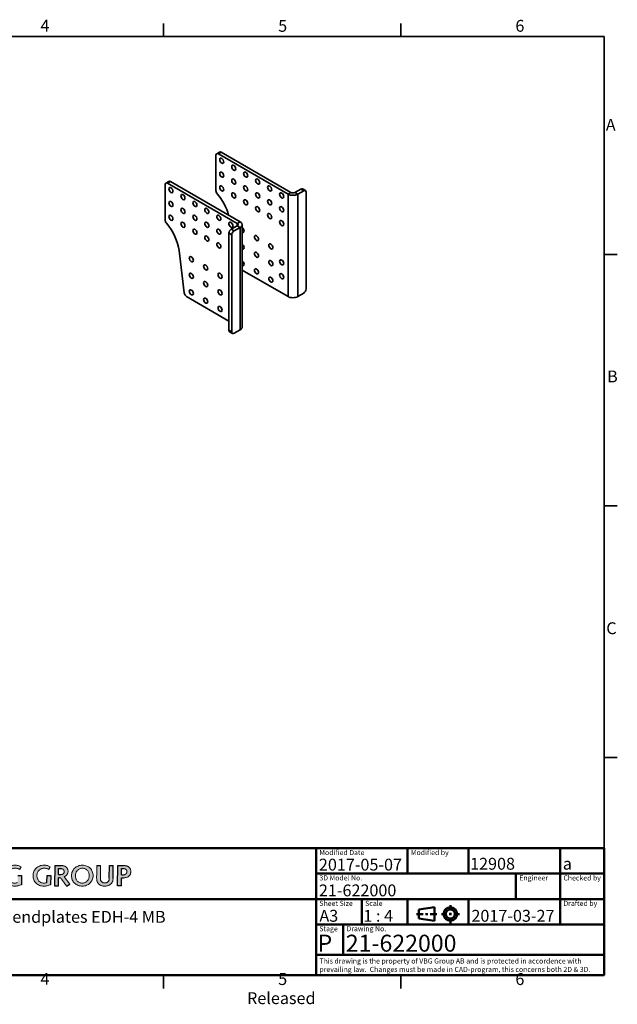
# Model space of a CAD drawing. Units: millimetres. Extents: x 24 to 1656, y 6 to 1168.
# Drawn here: x 950 to 1656, y 6 to 1168 of the extents above; entities that cross this region are included whole.
import ezdxf

# ---------------------------------------------------------------- set-up
doc = ezdxf.new("R2010")
doc.units = ezdxf.units.MM
doc.header["$LTSCALE"] = 4
for name, color, linetype, lineweight in [('Border_0', 7, 'Continuous', 35), ('Border_2', 7, 'Continuous', 35), ('Sketch Geometry(ISO)', 7, 'Continuous', 35), ('Symbols(ISO)', 7, 'Continuous', 18), ('Visible Edges(ISO)', 7, 'Continuous', 35), ('Visible Tangent Edges(ISO)', 7, 'Continuous', 35)]:
    doc.layers.add(name, color=color, linetype=linetype, lineweight=lineweight)
doc.layers.add('Hatch', color=179, linetype='Continuous', lineweight=18, true_color=0x1e1e47)
doc.layers.add('Lager 1', color=252, linetype='Continuous', lineweight=25, true_color=0x878787)
doc.styles.add('Border_1', font='arial.ttf')
doc.styles.get("Standard").update_dxf_attribs({"font": 'arial.ttf'})
doc.styles.add('Text Style20', font='arial.ttf')
doc.styles.add('VBG-RF-ISO', font='arial.ttf')

# ---------------------------------------------------------------- blocks, each defined once
blk = doc.blocks.new('Borders Default Border')
at = {"layer": 'Border_0'}
for p, q in [((280, 287), (280, 290.9)), ((350, 287), (350, 290.9)), ((410, 222.75), (413.9, 222.75)), ((410, 148.5), (413.9, 148.5)), ((410, 74.25), (413.9, 74.25)), ((280, 10), (280, 6.1)), ((350, 10), (350, 6.1))]:
    blk.add_line(p, q, dxfattribs=at)
at = {"layer": 'Border_0', "flags": 128}
blk.add_lwpolyline([(10, 10), (10, 287), (410, 287), (410, 10), (10, 10)], dxfattribs=at)
at = {"layer": 'Border_2', "char_height": 3.5, "attachment_point": 7, "line_spacing_factor": 0.25, "style": 'Border_1'}
for s, insert in [('4', (243.71, 287.4)), ('5', (313.85, 287.34)), ('6', (383.83, 287.34)), ('A', (410.51, 258.13)), ('B', (410.89, 183.88)), ('C', (410.64, 109.57)), ('4', (243.71, 6.1)), ('5', (313.85, 6.04)), ('6', (383.83, 6.04))]:
    blk.add_mtext(s, dxfattribs=dict(at, insert=insert))
blk = doc.blocks.new('Title Blocks Info VBG Group')
at = {"layer": 'Hatch', "true_color": 0x888888}
h = blk.add_hatch(color=252, dxfattribs=at)
edge = h.paths.add_edge_path()
edge.add_line((18.14, 29.5), (18.1, 26.8))
edge.add_spline(control_points=[(18.1, 26.8), (17.77, 26.69), (17.28, 26.51), (16.61, 26.4), (16.05, 26.36), (15.46, 26.41), (14.85, 26.58), (14.3, 26.86), (13.83, 27.23), (13.44, 27.68), (13.15, 28.22), (12.97, 28.82), (12.91, 29.46), (12.97, 30.09), (13.15, 30.68), (13.45, 31.21), (13.84, 31.67), (14.32, 32.05), (14.86, 32.33), (15.47, 32.51), (16.08, 32.56), (16.65, 32.53), (17.16, 32.45), (17.62, 32.31), (17.9, 32.18), (18.03, 32.11)], knot_values=[0, 0, 0, 0, 0.10426, 0.155087, 0.204613, 0.270275, 0.332966, 0.393595, 0.453049, 0.512256, 0.572251, 0.634218, 0.699514, 0.762862, 0.824046, 0.884138, 0.943928, 1.004029, 1.064989, 1.127426, 1.192133, 1.247446, 1.29898, 1.346825, 1.391111, 1.391111, 1.391111, 1.391111], degree=3, periodic=0)
edge.add_line((18.03, 32.11), (17.63, 31.29))
edge.add_spline(control_points=[(17.63, 31.29), (17.51, 31.34), (17.29, 31.44), (16.92, 31.56), (16.53, 31.64), (16.13, 31.67), (15.73, 31.63), (15.36, 31.52), (15.02, 31.34), (14.71, 31.08), (14.44, 30.77), (14.24, 30.39), (14.1, 29.94), (14.06, 29.47), (14.1, 29), (14.21, 28.58), (14.38, 28.2), (14.62, 27.87), (14.92, 27.61), (15.27, 27.41), (15.68, 27.29), (16.11, 27.25), (16.55, 27.29), (16.82, 27.38), (16.95, 27.42)], knot_values=[0, 0, 0, 0, 0.037178, 0.075051, 0.114721, 0.157593, 0.195091, 0.233192, 0.27202, 0.31174, 0.352678, 0.395415, 0.44084, 0.490149, 0.536923, 0.580615, 0.621936, 0.661713, 0.700907, 0.740596, 0.781932, 0.826084, 0.871521, 0.91194, 0.91194, 0.91194, 0.91194], degree=3, periodic=0)
edge.add_line((16.95, 27.42), (16.99, 29.5))
edge.add_line((16.99, 29.5), (18.14, 29.5))
h = blk.add_hatch(color=252, dxfattribs=at)
edge = h.paths.add_edge_path()
edge.add_spline(control_points=[(26.68, 26.8), (26.35, 26.69), (25.86, 26.51), (25.19, 26.4), (24.63, 26.36), (24.04, 26.41), (23.43, 26.58), (22.88, 26.86), (22.41, 27.23), (22.02, 27.68), (21.73, 28.22), (21.54, 28.82), (21.48, 29.46), (21.55, 30.09), (21.73, 30.68), (22.03, 31.21), (22.42, 31.67), (22.89, 32.05), (23.44, 32.33), (24.05, 32.51), (24.66, 32.56), (25.23, 32.53), (25.74, 32.45), (26.2, 32.31), (26.48, 32.18), (26.61, 32.11)], knot_values=[0, 0, 0, 0, 0.10426, 0.155087, 0.204613, 0.270275, 0.332966, 0.393595, 0.453049, 0.512256, 0.572251, 0.634218, 0.699514, 0.762862, 0.824046, 0.884138, 0.943928, 1.004029, 1.064989, 1.127426, 1.192133, 1.247446, 1.29898, 1.346825, 1.391111, 1.391111, 1.391111, 1.391111], degree=3, periodic=0)
edge.add_line((26.61, 32.11), (26.21, 31.29))
edge.add_spline(control_points=[(26.21, 31.29), (26.09, 31.34), (25.86, 31.44), (25.5, 31.56), (25.11, 31.64), (24.7, 31.67), (24.31, 31.63), (23.94, 31.52), (23.6, 31.34), (23.28, 31.08), (23.02, 30.77), (22.81, 30.39), (22.68, 29.94), (22.64, 29.47), (22.68, 29), (22.78, 28.58), (22.96, 28.2), (23.2, 27.87), (23.5, 27.61), (23.85, 27.41), (24.25, 27.29), (24.69, 27.25), (25.13, 27.29), (25.4, 27.38), (25.53, 27.42)], knot_values=[0, 0, 0, 0, 0.037178, 0.075051, 0.114721, 0.157593, 0.195091, 0.233192, 0.27202, 0.31174, 0.352678, 0.395415, 0.44084, 0.490149, 0.536923, 0.580615, 0.621936, 0.661713, 0.700907, 0.740596, 0.781932, 0.826084, 0.871521, 0.91194, 0.91194, 0.91194, 0.91194], degree=3, periodic=0)
edge.add_line((25.53, 27.42), (25.57, 29.5))
edge.add_line((25.57, 29.5), (26.72, 29.5))
edge.add_line((26.72, 29.5), (26.68, 26.8))
h = blk.add_hatch(color=252, dxfattribs=at)
edge = h.paths.add_edge_path(flags=0)
edge.add_spline(control_points=[(29.69, 31.54), (29.76, 31.54), (29.89, 31.53), (30.08, 31.49), (30.22, 31.43), (30.33, 31.37), (30.4, 31.32), (30.46, 31.27), (30.52, 31.2), (30.57, 31.13), (30.61, 31.05), (30.65, 30.97), (30.67, 30.88), (30.69, 30.78), (30.69, 30.67), (30.69, 30.55), (30.67, 30.42), (30.63, 30.31), (30.59, 30.21), (30.53, 30.12), (30.47, 30.05), (30.4, 29.99), (30.3, 29.91), (30.17, 29.85), (30.01, 29.79), (29.86, 29.77), (29.76, 29.76), (29.71, 29.76)], knot_values=[0, 0, 0, 0, 0.020367, 0.039685, 0.058033, 0.066912, 0.075639, 0.084267, 0.092861, 0.101499, 0.110268, 0.119266, 0.128595, 0.13836, 0.148667, 0.16244, 0.174978, 0.18651, 0.197254, 0.207408, 0.217137, 0.226565, 0.235775, 0.253649, 0.270695, 0.2864, 0.299982, 0.299982, 0.299982, 0.299982], degree=3, periodic=0)
edge.add_line((29.71, 29.76), (29.04, 29.76))
edge.add_line((29.04, 29.76), (29.05, 31.54))
edge.add_line((29.05, 31.54), (29.69, 31.54))
edge = h.paths.add_edge_path()
edge.add_spline(control_points=[(29.82, 32.43), (29.91, 32.43), (30.08, 32.43), (30.32, 32.4), (30.54, 32.36), (30.74, 32.3), (30.93, 32.23), (31.09, 32.14), (31.24, 32.04), (31.37, 31.93), (31.49, 31.81), (31.58, 31.67), (31.66, 31.53), (31.73, 31.38), (31.78, 31.22), (31.83, 31), (31.85, 30.74), (31.83, 30.45), (31.77, 30.19), (31.67, 29.96), (31.53, 29.75), (31.36, 29.56), (31.17, 29.4), (30.94, 29.27), (30.78, 29.2), (30.69, 29.17)], knot_values=[0, 0, 0, 0, 0.025888, 0.049951, 0.072365, 0.093316, 0.112999, 0.131618, 0.14938, 0.166492, 0.183155, 0.199557, 0.215863, 0.23222, 0.248746, 0.265532, 0.300109, 0.327476, 0.353391, 0.378411, 0.403065, 0.42782, 0.45307, 0.479122, 0.506208, 0.506208, 0.506208, 0.506208], degree=3, periodic=0)
edge.add_spline(control_points=[(30.69, 29.17), (30.69, 29.17), (30.7, 29.16), (30.71, 29.14), (30.74, 29.11), (30.77, 29.07), (30.8, 29.02), (30.85, 28.96), (30.9, 28.9), (30.98, 28.79), (31.09, 28.65), (31.28, 28.4), (31.54, 28.06), (31.79, 27.73), (31.98, 27.48), (32.09, 27.33), (32.17, 27.23), (32.22, 27.16), (32.27, 27.11), (32.31, 27.06), (32.34, 27.02), (32.36, 26.99), (32.37, 26.97), (32.38, 26.96), (32.38, 26.96)], knot_values=[0, 0, 0, 0, 0.000799, 0.003127, 0.006883, 0.011965, 0.018271, 0.025698, 0.034145, 0.04351, 0.064585, 0.088107, 0.139231, 0.190354, 0.213877, 0.234952, 0.244316, 0.252763, 0.260191, 0.266496, 0.271578, 0.275334, 0.277662, 0.278461, 0.278461, 0.278461, 0.278461], degree=3, periodic=0)
edge.add_line((32.38, 26.96), (31.4, 26.37))
edge.add_spline(control_points=[(31.4, 26.37), (31.4, 26.38), (31.4, 26.38), (31.38, 26.4), (31.36, 26.43), (31.33, 26.48), (31.29, 26.53), (31.25, 26.59), (31.2, 26.66), (31.12, 26.76), (31.02, 26.91), (30.83, 27.17), (30.58, 27.52), (30.33, 27.86), (30.14, 28.13), (30.04, 28.27), (29.96, 28.38), (29.91, 28.45), (29.87, 28.51), (29.83, 28.56), (29.8, 28.6), (29.78, 28.63), (29.76, 28.65), (29.76, 28.66), (29.76, 28.66)], knot_values=[0, 0, 0, 0, 0.000809, 0.003168, 0.006974, 0.012123, 0.018511, 0.026036, 0.034594, 0.044082, 0.065434, 0.089266, 0.141063, 0.192859, 0.216691, 0.238043, 0.247531, 0.256089, 0.263614, 0.270003, 0.275151, 0.278957, 0.281316, 0.282125, 0.282125, 0.282125, 0.282125], degree=3, periodic=0)
edge.add_spline(control_points=[(29.76, 28.66), (29.75, 28.67), (29.74, 28.69), (29.72, 28.71), (29.7, 28.74), (29.67, 28.76), (29.65, 28.78), (29.63, 28.79), (29.61, 28.81), (29.58, 28.82), (29.56, 28.83), (29.53, 28.84), (29.5, 28.85), (29.48, 28.86), (29.45, 28.86), (29.42, 28.87), (29.39, 28.87), (29.37, 28.87), (29.36, 28.87)], knot_values=[0, 0, 0, 0, 0.003283, 0.006449, 0.009511, 0.012483, 0.01538, 0.018216, 0.021006, 0.023767, 0.026514, 0.02926, 0.032022, 0.034811, 0.037642, 0.040524, 0.04347, 0.046488, 0.046488, 0.046488, 0.046488], degree=3, periodic=0)
edge.add_line((29.36, 28.87), (29.02, 28.87))
edge.add_line((29.02, 28.87), (29.01, 26.49))
edge.add_line((29.01, 26.49), (27.89, 26.49))
edge.add_line((27.89, 26.49), (27.95, 32.43))
edge.add_line((27.95, 32.43), (29.82, 32.43))
h = blk.add_hatch(color=252, dxfattribs=at)
edge = h.paths.add_edge_path(flags=0)
edge.add_spline(control_points=[(36.04, 27.27), (36.19, 27.27), (36.48, 27.3), (36.88, 27.43), (37.23, 27.64), (37.53, 27.92), (37.77, 28.25), (37.94, 28.62), (38.05, 29.03), (38.09, 29.47), (38.05, 29.91), (37.95, 30.34), (37.77, 30.71), (37.53, 31.04), (37.23, 31.31), (36.88, 31.51), (36.48, 31.63), (36.07, 31.67), (35.67, 31.63), (35.3, 31.52), (34.95, 31.34), (34.64, 31.08), (34.38, 30.77), (34.17, 30.39), (34.04, 29.94), (34, 29.47), (34.03, 29), (34.14, 28.58), (34.32, 28.2), (34.56, 27.87), (34.85, 27.61), (35.21, 27.41), (35.61, 27.29), (35.9, 27.27), (36.04, 27.27)], knot_values=[-1, -1, -1, -1, -0.966946, -0.935762, -0.905529, -0.875546, -0.84533, -0.814569, -0.783063, -0.750653, -0.716405, -0.684062, -0.6532, -0.623317, -0.593816, -0.56398, -0.532992, -0.499964, -0.471919, -0.443423, -0.414384, -0.384677, -0.35406, -0.322097, -0.288124, -0.251245, -0.216263, -0.183586, -0.152682, -0.122933, -0.09362, -0.063936, -0.033021, 0, 0, 0, 0], degree=3, periodic=0)
edge = h.paths.add_edge_path()
edge.add_spline(control_points=[(36.04, 32.55), (35.83, 32.55), (35.4, 32.51), (34.8, 32.33), (34.25, 32.05), (33.78, 31.67), (33.39, 31.21), (33.09, 30.68), (32.9, 30.09), (32.84, 29.46), (32.9, 28.82), (33.08, 28.22), (33.38, 27.68), (33.76, 27.23), (34.24, 26.86), (34.79, 26.58), (35.4, 26.41), (36.04, 26.35), (36.69, 26.41), (37.3, 26.59), (37.85, 26.88), (38.32, 27.25), (38.71, 27.71), (39, 28.24), (39.19, 28.83), (39.25, 29.46), (39.19, 30.09), (39.02, 30.68), (38.74, 31.21), (38.37, 31.67), (37.9, 32.05), (37.35, 32.33), (36.72, 32.51), (36.27, 32.55), (36.04, 32.55)], knot_values=[0, 0, 0, 0, 0.032733, 0.064317, 0.095154, 0.125556, 0.155801, 0.186199, 0.217149, 0.249194, 0.282225, 0.313571, 0.343919, 0.373869, 0.403944, 0.434614, 0.466327, 0.499544, 0.532771, 0.564578, 0.595442, 0.625756, 0.655877, 0.686172, 0.71707, 0.749107, 0.781121, 0.811846, 0.841788, 0.871477, 0.901486, 0.932444, 0.965037, 1, 1, 1, 1], degree=3, periodic=0)
h = blk.add_hatch(color=252, dxfattribs=at)
edge = h.paths.add_edge_path()
edge.add_spline(control_points=[(41.41, 32.43), (41.4, 31.48), (41.39, 30.3), (41.38, 29.05), (41.38, 28.73), (41.38, 28.63), (41.38, 28.51), (41.4, 28.35), (41.45, 28.14), (41.53, 27.96), (41.63, 27.8), (41.76, 27.66), (41.9, 27.55), (42.06, 27.45), (42.24, 27.38), (42.43, 27.34), (42.63, 27.31), (42.85, 27.32), (43.06, 27.35), (43.26, 27.41), (43.44, 27.5), (43.59, 27.61), (43.72, 27.75), (43.83, 27.91), (43.91, 28.08), (43.97, 28.27), (44.01, 28.48), (44.02, 28.62), (44.02, 28.7)], knot_values=[0, 0, 0, 0, 0.284468, 0.355526, 0.373269, 0.381124, 0.386881, 0.408887, 0.42953, 0.449148, 0.468065, 0.486583, 0.504975, 0.523476, 0.542286, 0.561569, 0.581466, 0.604024, 0.626111, 0.646677, 0.666154, 0.684983, 0.703591, 0.722366, 0.741638, 0.761668, 0.782654, 0.804738, 0.804738, 0.804738, 0.804738], degree=3, periodic=0)
edge.add_line((44.02, 28.7), (44.06, 32.43))
edge.add_line((44.06, 32.43), (45.15, 32.43))
edge.add_line((45.15, 32.43), (45.12, 28.64))
edge.add_spline(control_points=[(45.12, 28.64), (45.11, 28.51), (45.1, 28.25), (45.02, 27.89), (44.89, 27.57), (44.72, 27.28), (44.51, 27.03), (44.25, 26.82), (43.97, 26.64), (43.65, 26.51), (43.3, 26.42), (42.93, 26.38), (42.55, 26.37), (42.17, 26.4), (41.82, 26.48), (41.5, 26.59), (41.2, 26.75), (40.94, 26.95), (40.72, 27.2), (40.54, 27.48), (40.41, 27.8), (40.32, 28.17), (40.28, 28.55), (40.28, 29.04), (40.29, 30.33), (40.3, 31.5), (40.32, 32.43)], knot_values=[0, 0, 0, 0, 0.039402, 0.076058, 0.110643, 0.143861, 0.176412, 0.208956, 0.24208, 0.276277, 0.311942, 0.349382, 0.388505, 0.426276, 0.462113, 0.49633, 0.529356, 0.56174, 0.594143, 0.627315, 0.662041, 0.6991, 0.739223, 0.776724, 0.846691, 1.126574, 1.126574, 1.126574, 1.126574], degree=3, periodic=0)
edge.add_line((40.32, 32.43), (41.41, 32.43))
h = blk.add_hatch(color=252, dxfattribs=at)
edge = h.paths.add_edge_path(flags=0)
edge.add_line((47.62, 31.54), (48.21, 31.54))
edge.add_spline(control_points=[(48.21, 31.54), (48.26, 31.54), (48.35, 31.53), (48.48, 31.52), (48.59, 31.49), (48.7, 31.45), (48.79, 31.4), (48.88, 31.35), (48.95, 31.29), (49.01, 31.22), (49.06, 31.15), (49.12, 31.05), (49.17, 30.93), (49.2, 30.78), (49.21, 30.64), (49.21, 30.53), (49.19, 30.43), (49.17, 30.34), (49.13, 30.25), (49.09, 30.17), (49.04, 30.09), (48.98, 30.02), (48.91, 29.96), (48.84, 29.9), (48.73, 29.84), (48.58, 29.77), (48.38, 29.72), (48.24, 29.71), (48.16, 29.71)], knot_values=[0, 0, 0, 0, 0.014287, 0.027356, 0.039374, 0.050508, 0.060916, 0.070744, 0.080118, 0.089142, 0.097893, 0.106419, 0.122854, 0.138392, 0.152683, 0.162916, 0.172771, 0.182331, 0.191678, 0.200886, 0.210028, 0.219168, 0.228361, 0.237659, 0.247104, 0.266556, 0.286972, 0.308529, 0.308529, 0.308529, 0.308529], degree=3, periodic=0)
edge.add_line((48.16, 29.71), (47.61, 29.71))
edge.add_line((47.61, 29.71), (47.62, 31.54))
edge = h.paths.add_edge_path()
edge.add_line((46.52, 32.43), (48.19, 32.43))
edge.add_spline(control_points=[(48.19, 32.43), (48.28, 32.43), (48.46, 32.43), (48.72, 32.4), (48.96, 32.36), (49.18, 32.31), (49.38, 32.24), (49.56, 32.15), (49.72, 32.06), (49.86, 31.94), (49.98, 31.82), (50.09, 31.68), (50.17, 31.53), (50.27, 31.31), (50.34, 31.01), (50.37, 30.68), (50.35, 30.4), (50.32, 30.2), (50.26, 30), (50.19, 29.82), (50.09, 29.66), (49.98, 29.51), (49.85, 29.38), (49.66, 29.22), (49.39, 29.05), (49.02, 28.92), (48.62, 28.83), (48.34, 28.82), (48.2, 28.82)], knot_values=[0, 0, 0, 0, 0.028038, 0.054032, 0.078145, 0.10056, 0.121481, 0.141132, 0.159762, 0.177634, 0.195023, 0.2122, 0.229425, 0.246929, 0.283502, 0.323161, 0.345289, 0.366186, 0.386112, 0.405322, 0.424057, 0.442538, 0.460955, 0.479465, 0.517185, 0.556362, 0.597188, 0.639567, 0.639567, 0.639567, 0.639567], degree=3, periodic=0)
edge.add_line((48.2, 28.82), (47.59, 28.82))
edge.add_line((47.59, 28.82), (47.58, 26.49))
edge.add_line((47.58, 26.49), (46.46, 26.49))
edge.add_line((46.46, 26.49), (46.52, 32.43))
at = {"layer": 'Lager 1'}
for p, q in [((17.63, 31.29), (18.03, 32.11)), ((26.21, 31.29), (26.61, 32.11)), ((27.95, 32.43), (27.89, 26.49)), ((27.95, 32.43), (29.82, 32.43)), ((40.32, 32.43), (41.41, 32.43)), ((44.02, 28.7), (44.06, 32.43)), ((44.06, 32.43), (45.15, 32.43)), ((45.12, 28.64), (45.15, 32.43)), ((46.46, 26.49), (46.52, 32.43)), ((46.52, 32.43), (48.19, 32.43)), ((16.99, 29.5), (18.14, 29.5)), ((18.14, 29.5), (18.1, 26.8)), ((25.57, 29.5), (25.53, 27.42)), ((25.57, 29.5), (26.72, 29.5)), ((26.72, 29.5), (26.68, 26.8)), ((29.04, 29.76), (29.05, 31.54)), ((29.04, 29.76), (29.71, 29.76)), ((29.05, 31.54), (29.69, 31.54)), ((47.61, 29.71), (47.62, 31.54)), ((47.61, 29.71), (48.16, 29.71)), ((47.62, 31.54), (48.21, 31.54)), ((27.89, 26.49), (29.01, 26.49)), ((29.01, 26.49), (29.02, 28.87)), ((29.36, 28.87), (29.02, 28.87)), ((31.4, 26.37), (32.38, 26.96)), ((47.58, 26.49), (46.46, 26.49)), ((47.58, 26.49), (47.59, 28.82)), ((47.59, 28.82), (48.2, 28.82))]:
    blk.add_line(p, q, dxfattribs=at)
at = {"layer": 'Lager 1', "lineweight": 5}
for points, knots in [([(18.1, 26.8), (17.77, 26.69), (17.28, 26.51), (16.61, 26.4), (16.05, 26.36), (15.46, 26.41), (14.85, 26.58), (14.3, 26.86), (13.83, 27.23), (13.44, 27.68), (13.15, 28.22), (12.97, 28.82), (12.91, 29.46), (12.97, 30.09), (13.15, 30.68), (13.45, 31.21), (13.84, 31.67), (14.32, 32.05), (14.86, 32.33), (15.47, 32.51), (16.08, 32.56), (16.65, 32.53), (17.16, 32.45), (17.62, 32.31), (17.9, 32.18), (18.03, 32.11)], [0, 0, 0, 0, 1.042597, 1.550871, 2.046126, 2.702748, 3.329661, 3.935953, 4.530491, 5.122564, 5.722506, 6.342178, 6.995138, 7.628617, 8.24046, 8.841376, 9.439285, 10.040286, 10.649888, 11.274259, 11.921335, 12.474456, 12.989802, 13.468249, 13.911112, 13.911112, 13.911112, 13.911112]), ([(26.68, 26.8), (26.35, 26.69), (25.86, 26.51), (25.19, 26.4), (24.63, 26.36), (24.04, 26.41), (23.43, 26.58), (22.88, 26.86), (22.41, 27.23), (22.02, 27.68), (21.73, 28.22), (21.54, 28.82), (21.48, 29.46), (21.55, 30.09), (21.73, 30.68), (22.03, 31.21), (22.42, 31.67), (22.89, 32.05), (23.44, 32.33), (24.05, 32.51), (24.66, 32.56), (25.23, 32.53), (25.74, 32.45), (26.2, 32.31), (26.48, 32.18), (26.61, 32.11)], [0, 0, 0, 0, 1.042597, 1.550871, 2.046126, 2.702748, 3.329661, 3.935953, 4.530491, 5.122564, 5.722506, 6.342178, 6.995138, 7.628617, 8.24046, 8.841376, 9.439285, 10.040286, 10.649888, 11.274259, 11.921335, 12.474456, 12.989802, 13.468249, 13.911112, 13.911112, 13.911112, 13.911112]), ([(29.82, 32.43), (29.91, 32.43), (30.08, 32.43), (30.32, 32.4), (30.54, 32.36), (30.74, 32.3), (30.93, 32.23), (31.09, 32.14), (31.24, 32.04), (31.37, 31.93), (31.49, 31.81), (31.58, 31.67), (31.66, 31.53), (31.73, 31.38), (31.78, 31.22), (31.83, 31), (31.85, 30.74), (31.83, 30.45), (31.77, 30.19), (31.67, 29.96), (31.53, 29.75), (31.36, 29.56), (31.17, 29.4), (30.94, 29.27), (30.78, 29.2), (30.69, 29.17)], [0, 0, 0, 0, 0.258878, 0.499508, 0.723648, 0.933156, 1.129987, 1.316175, 1.493797, 1.664922, 1.831555, 1.995566, 2.158634, 2.322203, 2.487458, 2.655325, 3.001089, 3.274761, 3.53391, 3.784114, 4.030646, 4.2782, 4.530698, 4.791225, 5.062085, 5.062085, 5.062085, 5.062085]), ([(36.04, 32.55), (36.27, 32.55), (36.72, 32.51), (37.35, 32.33), (37.9, 32.05), (38.37, 31.67), (38.74, 31.21), (39.02, 30.68), (39.19, 30.09), (39.25, 29.46), (39.19, 28.83), (39, 28.24), (38.71, 27.71), (38.32, 27.25), (37.85, 26.88), (37.3, 26.59), (36.69, 26.41), (36.04, 26.35), (35.4, 26.41), (34.79, 26.58), (34.24, 26.86), (33.76, 27.23), (33.38, 27.68), (33.08, 28.22), (32.9, 28.82), (32.84, 29.46), (32.9, 30.09), (33.09, 30.68), (33.39, 31.21), (33.78, 31.67), (34.25, 32.05), (34.8, 32.33), (35.4, 32.51), (35.83, 32.55), (36.04, 32.55)], [0, 0, 0, 0, 0.034963, 0.067556, 0.098514, 0.128523, 0.158212, 0.188154, 0.218879, 0.250893, 0.28293, 0.313828, 0.344123, 0.374244, 0.404558, 0.435422, 0.467229, 0.500456, 0.533673, 0.565386, 0.596056, 0.626131, 0.656081, 0.686429, 0.717775, 0.750806, 0.782851, 0.813801, 0.844199, 0.874444, 0.904846, 0.935683, 0.967267, 1, 1, 1, 1]), ([(45.12, 28.64), (45.11, 28.51), (45.1, 28.25), (45.02, 27.89), (44.89, 27.57), (44.72, 27.28), (44.51, 27.03), (44.25, 26.82), (43.97, 26.64), (43.65, 26.51), (43.3, 26.42), (42.93, 26.38), (42.55, 26.37), (42.17, 26.4), (41.82, 26.48), (41.5, 26.59), (41.2, 26.75), (40.94, 26.95), (40.72, 27.2), (40.54, 27.48), (40.41, 27.8), (40.32, 28.17), (40.28, 28.55), (40.28, 29.04), (40.29, 30.33), (40.3, 31.5), (40.32, 32.43)], [0, 0, 0, 0, 0.394022, 0.760579, 1.106429, 1.438608, 1.76412, 2.089563, 2.420802, 2.762769, 3.119421, 3.493816, 3.885049, 4.262763, 4.621126, 4.963299, 5.293559, 5.617396, 5.941433, 6.273149, 6.620412, 6.991003, 7.392233, 7.767236, 8.466913, 11.265745, 11.265745, 11.265745, 11.265745]), ([(41.41, 32.43), (41.4, 31.48), (41.39, 30.3), (41.38, 29.05), (41.38, 28.73), (41.38, 28.63), (41.38, 28.51), (41.4, 28.35), (41.45, 28.14), (41.53, 27.96), (41.63, 27.8), (41.76, 27.66), (41.9, 27.55), (42.06, 27.45), (42.24, 27.38), (42.43, 27.34), (42.63, 27.31), (42.85, 27.32), (43.06, 27.35), (43.26, 27.41), (43.44, 27.5), (43.59, 27.61), (43.72, 27.75), (43.83, 27.91), (43.91, 28.08), (43.97, 28.27), (44.01, 28.48), (44.02, 28.62), (44.02, 28.7)], [0, 0, 0, 0, 2.844683, 3.555263, 3.732685, 3.81124, 3.868815, 4.088865, 4.295303, 4.491483, 4.68065, 4.865833, 5.04975, 5.234761, 5.422857, 5.615693, 5.814657, 6.040243, 6.261108, 6.466773, 6.661544, 6.849832, 7.035912, 7.223663, 7.416378, 7.616679, 7.826542, 8.04738, 8.04738, 8.04738, 8.04738]), ([(48.19, 32.43), (48.28, 32.43), (48.46, 32.43), (48.72, 32.4), (48.96, 32.36), (49.18, 32.31), (49.38, 32.24), (49.56, 32.15), (49.72, 32.06), (49.86, 31.94), (49.98, 31.82), (50.09, 31.68), (50.17, 31.53), (50.27, 31.31), (50.34, 31.01), (50.37, 30.68), (50.35, 30.4), (50.32, 30.2), (50.26, 30), (50.19, 29.82), (50.09, 29.66), (49.98, 29.51), (49.85, 29.38), (49.66, 29.22), (49.39, 29.05), (49.02, 28.92), (48.62, 28.83), (48.34, 28.82), (48.2, 28.82)], [0, 0, 0, 0, 0.280379, 0.540318, 0.781452, 1.005604, 1.214808, 1.411323, 1.59762, 1.776343, 1.95023, 2.122004, 2.294245, 2.469289, 2.835015, 3.231606, 3.452888, 3.661861, 3.861122, 4.053221, 4.240574, 4.425379, 4.609545, 4.794652, 5.171849, 5.563621, 5.971881, 6.395666, 6.395666, 6.395666, 6.395666]), ([(17.63, 31.29), (17.51, 31.34), (17.29, 31.44), (16.92, 31.56), (16.53, 31.64), (16.13, 31.67), (15.73, 31.63), (15.36, 31.52), (15.02, 31.34), (14.71, 31.08), (14.44, 30.77), (14.24, 30.39), (14.1, 29.94), (14.06, 29.47), (14.1, 29), (14.21, 28.58), (14.38, 28.2), (14.62, 27.87), (14.92, 27.61), (15.27, 27.41), (15.68, 27.29), (16.11, 27.25), (16.55, 27.29), (16.82, 27.38), (16.95, 27.42)], [0, 0, 0, 0, 0.371776, 0.750512, 1.147206, 1.57593, 1.95091, 2.331921, 2.7202, 3.1174, 3.526779, 3.954145, 4.408399, 4.901494, 5.369228, 5.806152, 6.219361, 6.617134, 7.009072, 7.40596, 7.819324, 8.260839, 8.715211, 9.119403, 9.119403, 9.119403, 9.119403]), ([(26.21, 31.29), (26.09, 31.34), (25.86, 31.44), (25.5, 31.56), (25.11, 31.64), (24.7, 31.67), (24.31, 31.63), (23.94, 31.52), (23.6, 31.34), (23.28, 31.08), (23.02, 30.77), (22.81, 30.39), (22.68, 29.94), (22.64, 29.47), (22.68, 29), (22.78, 28.58), (22.96, 28.2), (23.2, 27.87), (23.5, 27.61), (23.85, 27.41), (24.25, 27.29), (24.69, 27.25), (25.13, 27.29), (25.4, 27.38), (25.53, 27.42)], [0, 0, 0, 0, 0.371776, 0.750512, 1.147206, 1.57593, 1.95091, 2.331921, 2.7202, 3.1174, 3.526779, 3.954145, 4.408399, 4.901494, 5.369228, 5.806152, 6.219361, 6.617134, 7.009072, 7.40596, 7.819324, 8.260839, 8.715211, 9.119403, 9.119403, 9.119403, 9.119403]), ([(29.71, 29.76), (29.76, 29.76), (29.86, 29.77), (30.01, 29.79), (30.17, 29.85), (30.3, 29.91), (30.4, 29.99), (30.47, 30.05), (30.53, 30.12), (30.59, 30.21), (30.63, 30.31), (30.67, 30.42), (30.69, 30.55), (30.69, 30.67), (30.69, 30.78), (30.67, 30.88), (30.65, 30.97), (30.61, 31.05), (30.57, 31.13), (30.52, 31.2), (30.46, 31.27), (30.4, 31.32), (30.33, 31.37), (30.22, 31.43), (30.08, 31.49), (29.89, 31.53), (29.76, 31.54), (29.69, 31.54)], [0, 0, 0, 0, 0.135823, 0.292873, 0.463339, 0.642074, 0.734178, 0.828459, 0.925743, 1.027282, 1.134726, 1.250044, 1.375423, 1.51316, 1.616226, 1.713879, 1.807169, 1.897147, 1.98484, 2.071215, 2.157156, 2.243435, 2.330706, 2.419494, 2.602976, 2.796157, 2.999825, 2.999825, 2.999825, 2.999825]), ([(30.69, 29.17), (30.69, 29.17), (30.7, 29.16), (30.71, 29.14), (30.74, 29.11), (30.77, 29.07), (30.8, 29.02), (30.85, 28.96), (30.9, 28.9), (30.98, 28.79), (31.09, 28.65), (31.28, 28.4), (31.54, 28.06), (31.79, 27.73), (31.98, 27.48), (32.09, 27.33), (32.17, 27.23), (32.22, 27.16), (32.27, 27.11), (32.31, 27.06), (32.34, 27.02), (32.36, 26.99), (32.37, 26.97), (32.38, 26.96), (32.38, 26.96)], [0, 0, 0, 0, 0.007988, 0.031273, 0.068834, 0.119651, 0.182706, 0.256978, 0.341448, 0.435096, 0.645845, 0.881069, 1.392306, 1.903544, 2.138768, 2.349517, 2.443165, 2.527634, 2.601907, 2.664961, 2.715779, 2.75334, 2.776625, 2.784613, 2.784613, 2.784613, 2.784613]), ([(36.04, 27.27), (36.19, 27.27), (36.48, 27.3), (36.88, 27.43), (37.23, 27.64), (37.53, 27.92), (37.77, 28.25), (37.94, 28.62), (38.05, 29.03), (38.09, 29.47), (38.05, 29.91), (37.95, 30.34), (37.77, 30.71), (37.53, 31.04), (37.23, 31.31), (36.88, 31.51), (36.48, 31.63), (36.07, 31.67), (35.67, 31.63), (35.3, 31.52), (34.95, 31.34), (34.64, 31.08), (34.38, 30.77), (34.17, 30.39), (34.04, 29.94), (34, 29.47), (34.03, 29), (34.14, 28.58), (34.32, 28.2), (34.56, 27.87), (34.85, 27.61), (35.21, 27.41), (35.61, 27.29), (35.9, 27.27), (36.04, 27.27)], [0, 0, 0, 0, 0.033054, 0.064238, 0.094471, 0.124454, 0.15467, 0.185431, 0.216937, 0.249347, 0.283595, 0.315938, 0.3468, 0.376683, 0.406184, 0.43602, 0.467008, 0.500036, 0.528081, 0.556577, 0.585616, 0.615323, 0.64594, 0.677903, 0.711876, 0.748755, 0.783737, 0.816414, 0.847318, 0.877067, 0.90638, 0.936064, 0.966979, 1, 1, 1, 1]), ([(48.16, 29.71), (48.24, 29.71), (48.38, 29.72), (48.58, 29.77), (48.73, 29.84), (48.84, 29.9), (48.91, 29.96), (48.98, 30.02), (49.04, 30.09), (49.09, 30.17), (49.13, 30.25), (49.17, 30.34), (49.19, 30.43), (49.21, 30.53), (49.21, 30.64), (49.2, 30.78), (49.17, 30.93), (49.12, 31.05), (49.06, 31.15), (49.01, 31.22), (48.95, 31.29), (48.88, 31.35), (48.79, 31.4), (48.7, 31.45), (48.59, 31.49), (48.48, 31.52), (48.35, 31.53), (48.26, 31.54), (48.21, 31.54)], [0, 0, 0, 0, 0.215564, 0.419726, 0.614246, 0.708696, 0.801675, 0.893612, 0.985005, 1.076425, 1.168512, 1.261976, 1.357581, 1.456132, 1.558463, 1.701364, 1.856748, 2.021097, 2.106362, 2.193868, 2.284108, 2.377852, 2.47613, 2.580211, 2.691549, 2.81173, 2.942413, 3.085288, 3.085288, 3.085288, 3.085288]), ([(29.76, 28.66), (29.75, 28.67), (29.74, 28.69), (29.72, 28.71), (29.7, 28.74), (29.67, 28.76), (29.65, 28.78), (29.63, 28.79), (29.61, 28.81), (29.58, 28.82), (29.56, 28.83), (29.53, 28.84), (29.5, 28.85), (29.48, 28.86), (29.45, 28.86), (29.42, 28.87), (29.39, 28.87), (29.37, 28.87), (29.36, 28.87)], [0, 0, 0, 0, 0.032827, 0.0644856, 0.0951068, 0.1248285, 0.1537953, 0.1821565, 0.2100649, 0.2376744, 0.2651379, 0.2926045, 0.3202176, 0.3481127, 0.376416, 0.405243, 0.4346985, 0.4648761, 0.4648761, 0.4648761, 0.4648761]), ([(31.4, 26.37), (31.4, 26.38), (31.4, 26.38), (31.38, 26.4), (31.36, 26.43), (31.33, 26.48), (31.29, 26.53), (31.25, 26.59), (31.2, 26.66), (31.12, 26.76), (31.02, 26.91), (30.83, 27.17), (30.58, 27.52), (30.33, 27.86), (30.14, 28.13), (30.04, 28.27), (29.96, 28.38), (29.91, 28.45), (29.87, 28.51), (29.83, 28.56), (29.8, 28.6), (29.78, 28.63), (29.76, 28.65), (29.76, 28.66), (29.76, 28.66)], [0, 0, 0, 0, 0.008093, 0.031684, 0.069739, 0.121226, 0.18511, 0.26036, 0.345941, 0.440821, 0.654343, 0.892662, 1.410626, 1.92859, 2.166909, 2.380431, 2.475311, 2.560892, 2.636142, 2.700026, 2.751513, 2.789568, 2.813159, 2.821252, 2.821252, 2.821252, 2.821252])]:
    blk.add_open_spline(points, degree=3, knots=knots, dxfattribs=at)
at = {"layer": 'Sketch Geometry(ISO)', "color": 7, "linetype": 'Continuous', "lineweight": 50}
for p, q in [((0, 37.56), (190, 37.56)), ((105, 37.56), (105, 0.06)), ((132, 37.56), (132, 30.06)), ((150, 37.56), (150, 30.06)), ((177, 37.56), (177, 15.06)), ((190, 37.56), (190, 0.06)), ((105, 30.06), (190, 30.06)), ((164, 30.06), (164, 22.56)), ((0, 22.56), (190, 22.56)), ((118.5, 22.56), (118.5, 15.06)), ((132, 22.56), (132, 15.06)), ((144.64, 19.14), (144.64, 20.8)), ((150, 22.56), (150, 15.06)), ((136.66, 18.15), (134.67, 18.15)), ((139.99, 20.14), (135.34, 19.48)), ((135.34, 19.48), (135.34, 16.82)), ((137.33, 18.15), (137.99, 18.15)), ((138.66, 18.15), (140.65, 18.15)), ((139.99, 16.15), (139.99, 20.14)), ((143.64, 18.15), (141.98, 18.15)), ((144.31, 18.15), (144.97, 18.15)), ((144.64, 17.81), (144.64, 18.48)), ((145.64, 18.15), (147.3, 18.15)), ((105, 15.06), (190, 15.06)), ((113, 15.06), (113, 6.06)), ((135.34, 16.82), (139.99, 16.15)), ((144.64, 17.15), (144.64, 15.49)), ((105, 6.06), (190, 6.06)), ((190, 0.06), (0, 0.06))]:
    blk.add_line(p, q, dxfattribs=at)
for radius in [1.99, 1.33]:
    blk.add_circle((144.64, 18.15), radius, dxfattribs=at)
at = {"layer": 'Symbols(ISO)', "char_height": 1.5, "attachment_point": 1}
for s, insert, width in [('\\fArial|b0|i0;\\H1.5000;Modified Date', (106, 37.04), 17.0082), ('\\fArial|b0|i0;\\H1.5000;Modified by', (133, 37.04), 16.721), ('\\fArial|b0|i0;\\H1.5000;3D Model No.', (106, 29.56), 16.467), ('\\fArial|b0|i0;\\H1.5000;Engineer', (165, 29.56), 24.9235), ('\\fArial|b0|i0;\\H1.5000;Checked by', (178, 29.54), 24.6116), ('\\fArial|b0|i0;\\H1.5000;Sheet Size', (106, 22.04), 24.5116), ('\\fArial|b0|i0;\\H1.5000;Scale', (119.5, 22.04), 26.1714), ('\\fArial|b0|i0;\\H1.5000;Drafted by', (178, 22.04), 25.3671), ('\\fArial|b0|i0;\\H1.5000;Stage', (106, 14.54), 24.663), ('\\fArial|b0|i0;\\H1.5000;Drawing No.', (114, 14.56), 25.4469)]:
    blk.add_mtext(s, dxfattribs=dict(at, insert=insert, width=width))
at = {"layer": 'Symbols(ISO)', "insert": (106, 5.04), "char_height": 1.5, "width": 82.9494, "attachment_point": 1, "line_spacing_factor": 0.996}
blk.add_mtext('\\fArial|b0|i0;\\H1.5000;This drawing is the property of VBG Group AB and is protected in accordence with prevailing law.  Changes must be made in CAD-program, this concerns both 2D & 3D.', dxfattribs=at)
at = {"layer": 'Symbols(ISO)'}
for tag, p, height, style in [('Modification_No._001', (150.47, 31.22), 3.5, 'VBG-RF-ISO'), ('Modified_Date_001', (105.86, 30.96), 3.5, 'VBG-RF-ISO'), ('Issue_001', (177.82, 31.24), 3.5, 'VBG-RF-ISO'), ('PART_NUMBER_001', (105.86, 23.36), 3.5, 'VBG-RF-ISO'), ('Description1_001', (1.52, 15.56), 3.5, 'VBG-RF-ISO'), ('Sheet_Size_001', (106, 15.86), 3.5, 'VBG-RF-ISO'), ('CSToolsScale_001', (118.97, 15.86), 3.5, 'VBG-RF-ISO'), ('CREATION_DATE_001', (150.86, 15.86), 3.5, 'VBG-RF-ISO'), ('Stage_001', (105.46, 7.06), 5, 'Text Style20'), ('PART_NUMBER_001', (113.8, 7.04), 5, 'Text Style20'), ('Vault_State_001', (84.66, -8.44), 3.5, 'VBG-RF-ISO')]:
    blk.add_attdef(tag, p, '', height=height, dxfattribs=dict(at, style=style))

msp = doc.modelspace()

# ---------------------------------------------------------------- linework, layer by layer
at = {"layer": 'Visible Edges(ISO)'}
for p, q in [((1186.1798, 1011.7317), (1182.7857, 1009.7721)), ((1188.1798, 1011.5336), (1270.487, 964.0135)), ((1181.9572, 966.2875), (1181.9572, 1007.941)), ((1184.7857, 1009.574), (1267.0929, 962.0539)), ((1126.2171, 977.1122), (1122.823, 975.1526)), ((1128.2171, 976.9141), (1210.5244, 929.394)), ((1121.9946, 931.668), (1121.9946, 973.3215)), ((1124.823, 974.9545), (1207.1302, 927.4344)), ((1282.0836, 968.0959), (1275.0125, 964.0135)), ((1285.4777, 966.1363), (1278.4066, 962.0539)), ((1287.4777, 966.3345), (1284.0836, 968.2941)), ((1288.3061, 850.1938), (1288.3061, 964.5034)), ((1200.0592, 920.7391), (1207.1302, 924.8216)), ((1203.4533, 918.7795), (1210.5244, 922.862)), ((1212.8675, 926.128), (1212.8675, 805.2865)), ((1197.2308, 801.5306), (1197.2308, 915.8402)), ((1200.6249, 799.571), (1200.6249, 913.8806)), ((1138.3519, 895.3705), (1144.5352, 845.5004)), ((1267.0929, 841.2124), (1212.8675, 872.5194)), ((1197.2308, 812.3084), (1147.3305, 841.1183)), ((1278.4066, 841.2124), (1285.4777, 845.2949)), ((1210.5244, 802.0205), (1203.4533, 797.9381)), ((1198.0592, 799.6995), (1201.4533, 797.7399))]:
    msp.add_line(p, q, dxfattribs=at)
for centre, major_axis, start_param, end_param in [((1188.1798, 1008.2676), (-2, 3.4641), 5.497787144, 6.283185307), ((1184.7857, 1006.308), (-2, 3.4641), 5.497787144, 7.068583471), ((1192.1396, 1003.3686), (-1.7, 2.9445), 1.511938821, 1.629653833), ((1206.2817, 995.2036), (-1.7, 2.9445), 1.511938821, 1.629653833), ((1128.2171, 973.6481), (-2, 3.4641), 5.497787144, 6.283185307), ((1192.1396, 987.0387), (-1.7, 2.9445), 1.511938821, 1.629653833), ((1206.2817, 978.8737), (-1.7, 2.9445), 1.511938821, 1.629653833), ((1220.4239, 987.0387), (-1.7, 2.9445), 1.511938821, 1.629653833), ((1234.566, 978.8737), (-1.7, 2.9445), 1.511938821, 1.629653833), ((1124.823, 971.6885), (-2, 3.4641), 5.497787144, 7.068583471), ((1132.1769, 968.7491), (1.7, -2.9445), 4.653531474, 4.771246486), ((1184.7857, 964.6545), (2, -3.4641), 3.926990817, 5.015692202), ((1192.1396, 970.7087), (-1.7, 2.9445), 1.511938821, 1.629653833), ((1220.4239, 970.7087), (-1.7, 2.9445), 1.511938821, 1.629653833), ((1248.7081, 970.7087), (-1.7, 2.9445), 1.511938821, 1.629653833), ((1282.0836, 964.83), (2, 3.4641), 0, 0.785398163), ((1285.4777, 962.8704), (2, 3.4641), 5.497787144, 7.068583471), ((1146.3191, 960.5842), (1.7, -2.9445), 4.653531474, 4.771246486), ((1170.3607, 941.1516), (-20, 34.641), 4.284561921, 5.015692202), ((1206.2817, 962.5438), (-1.7, 2.9445), 1.511938821, 1.629653833), ((1220.4239, 954.3788), (-1.7, 2.9445), 1.511938821, 1.629653833), ((1234.566, 962.5438), (-1.7, 2.9445), 1.511938821, 1.629653833), ((1248.7081, 954.3788), (-1.7, 2.9445), 1.511938821, 1.629653833), ((1262.8503, 962.5438), (-1.7, 2.9445), 1.511938821, 1.629653833), ((1272.7498, 965.3199), (-8, 0), 0.785398163, 2.35619449), ((1272.7498, 965.3199), (-3.2, 0), 0.785398163, 2.35619449), ((1132.1769, 952.4192), (1.7, -2.9445), 4.653531474, 4.771246486), ((1146.3191, 944.2542), (1.7, -2.9445), 4.653531474, 4.771246486), ((1160.4612, 952.4192), (1.7, -2.9445), 4.653531474, 4.771246486), ((1174.6033, 944.2542), (1.7, -2.9445), 4.653531474, 4.771246486), ((1234.566, 946.2138), (-1.7, 2.9445), 1.511938821, 1.629653833), ((1262.8503, 946.2138), (-1.7, 2.9445), 1.511938821, 1.629653833), ((1124.823, 930.0351), (-2, 3.4641), 0.785398163, 1.874099548), ((1132.1769, 936.0893), (1.7, -2.9445), 4.653531474, 4.771246486), ((1160.4612, 936.0893), (1.7, -2.9445), 4.653531474, 4.771246486), ((1188.7455, 936.0893), (1.7, -2.9445), 4.653531474, 4.771246486), ((1248.7081, 938.0489), (-1.7, 2.9445), 1.511938821, 1.629653833), ((1110.398, 906.5321), (20, -34.641), 0.938400305, 1.874099548), ((1146.3191, 927.9243), (1.7, -2.9445), 4.653531474, 4.771246486), ((1160.4612, 919.7593), (1.7, -2.9445), 4.653531474, 4.771246486), ((1174.6033, 927.9243), (1.7, -2.9445), 4.653531474, 4.771246486), ((1188.7455, 919.7593), (1.7, -2.9445), 4.653531474, 4.771246486), ((1200.0592, 917.4732), (-2, -3.4641), 3.926990817, 5.497787144), ((1203.4533, 915.5136), (2, 3.4641), 0.785398163, 2.35619449), ((1202.8876, 927.9243), (1.7, -2.9445), 4.653531474, 4.771246486), ((1204.8675, 926.128), (3.2, 0), 5.497787144, 7.068583471), ((1204.8675, 926.128), (8, 0), 5.497787144, 7.068583471), ((1212.7871, 919.9226), (1.7, -2.9445), 5.531237057, 8.605929884), ((1216.1812, 921.8822), (-1.7, 2.9445), 1.511938821, 1.629653833), ((1262.8503, 929.8839), (-1.7, 2.9445), 1.511938821, 1.629653833), ((1174.6033, 911.5944), (1.7, -2.9445), 4.653531474, 4.771246486), ((1199.4935, 909.6348), (-1.7, 2.9445), 0.440696984, 1.130099343), ((1233.1518, 912.0843), (-1.7, 2.9445), 1.511938821, 1.629653833), ((1188.7455, 903.4294), (1.7, -2.9445), 4.653531474, 4.771246486), ((1199.4935, 893.3049), (-1.7, 2.9445), 0.440696984, 1.130099343), ((1212.7871, 900.3267), (1.7, -2.9445), 5.531237057, 8.605929884), ((1216.1812, 902.2863), (-1.7, 2.9445), 1.511938821, 1.629653833), ((1250.1223, 902.2863), (-1.7, 2.9445), 1.511938821, 1.629653833), ((1156.2186, 887.2628), (1.7, -2.9445), 4.653531474, 4.771246486), ((1212.7871, 880.7308), (1.7, -2.9445), 5.531237057, 8.605929884), ((1233.1518, 892.4884), (-1.7, 2.9445), 1.511938821, 1.629653833), ((1173.1891, 877.4648), (1.7, -2.9445), 4.653531474, 4.771246486), ((1216.1812, 882.6904), (-1.7, 2.9445), 1.511938821, 1.629653833), ((1233.1518, 872.8924), (-1.7, 2.9445), 1.511938821, 1.629653833), ((1250.1223, 882.6904), (-1.7, 2.9445), 1.511938821, 1.629653833), ((1262.8503, 883.5069), (-1.7, 2.9445), 1.511938821, 1.629653833), ((1156.2186, 867.6669), (1.7, -2.9445), 4.653531474, 4.771246486), ((1190.1597, 867.6669), (1.7, -2.9445), 4.653531474, 4.771246486), ((1250.1223, 863.0945), (-1.7, 2.9445), 1.511938821, 1.629653833), ((1262.8503, 867.177), (-1.7, 2.9445), 1.511938821, 1.629653833), ((1173.1891, 857.8689), (1.7, -2.9445), 4.653531474, 4.771246486), ((1199.4935, 846.9278), (-1.7, 2.9445), 0.440696984, 1.130099343), ((1285.4777, 848.5608), (2, 3.4641), 3.926990817, 5.497787144), ((1147.3305, 844.3843), (-2, 3.4641), 0.938400305, 2.35619449), ((1156.2186, 848.0709), (1.7, -2.9445), 4.653531474, 4.771246486), ((1173.1891, 838.273), (1.7, -2.9445), 4.653531474, 4.771246486), ((1190.1597, 848.0709), (1.7, -2.9445), 4.653531474, 4.771246486), ((1272.7498, 844.4784), (8, 0), 3.926990817, 5.497787144), ((1190.1597, 828.475), (1.7, -2.9445), 4.653531474, 4.771246486), ((1199.4935, 830.5979), (-1.7, 2.9445), 0.440696984, 1.130099343), ((1204.8675, 805.2865), (8, 0), 5.497787144, 6.283185307), ((1200.0592, 803.1636), (-2, -3.4641), 5.497787144, 6.283185307), ((1203.4533, 801.204), (-2, -3.4641), 5.497787144, 7.068583471)]:
    msp.add_ellipse(centre, major_axis=major_axis, ratio=0.577350269, start_param=start_param, end_param=end_param, dxfattribs=at)
for centre in [(1188.7455, 1001.409), (1188.7455, 985.0791), (1202.8876, 993.244), (1217.0297, 985.0791), (1202.8876, 976.9141), (1231.1719, 976.9141), (1128.7828, 966.7895), (1188.7455, 968.7491), (1217.0297, 968.7491), (1245.314, 968.7491), (1128.7828, 950.4596), (1142.925, 958.6246), (1157.0671, 950.4596), (1202.8876, 960.5842), (1217.0297, 952.4192), (1231.1719, 960.5842), (1245.314, 952.4192), (1259.4561, 960.5842), (1142.925, 942.2946), (1171.2092, 942.2946), (1231.1719, 944.2542), (1259.4561, 944.2542), (1128.7828, 934.1297), (1157.0671, 934.1297), (1185.3514, 934.1297), (1245.314, 936.0893), (1259.4561, 927.9243), (1142.925, 925.9647), (1157.0671, 917.7998), (1171.2092, 925.9647), (1185.3514, 917.7998), (1199.4935, 925.9647), (1171.2092, 909.6348), (1229.7577, 910.1247), (1185.3514, 901.4698), (1246.7282, 900.3267), (1152.8244, 885.3032), (1229.7577, 890.5288), (1246.7282, 880.7308), (1259.4561, 881.5473), (1169.795, 875.5052), (1229.7577, 870.9328), (1152.8244, 865.7073), (1186.7656, 865.7073), (1246.7282, 861.1349), (1259.4561, 865.2174), (1152.8244, 846.1114), (1169.795, 855.9093), (1186.7656, 846.1114), (1169.795, 836.3134), (1186.7656, 826.5154)]:
    msp.add_ellipse(centre, major_axis=(-1.7, 2.9445), ratio=0.577350269, dxfattribs=at)
at = {"layer": 'Visible Tangent Edges(ISO)'}
for p, q in [((1188.1798, 1011.5336), (1184.7857, 1009.574)), ((1124.823, 974.9545), (1128.2171, 976.9141)), ((1285.4777, 966.1363), (1282.0836, 968.0959)), ((1270.487, 964.0135), (1267.0929, 962.0539)), ((1267.0929, 962.0539), (1267.0929, 841.2124)), ((1278.4066, 962.0539), (1275.0125, 964.0135)), ((1278.4066, 841.2124), (1278.4066, 962.0539)), ((1203.4533, 918.7795), (1200.0592, 920.7391)), ((1207.1302, 927.4344), (1210.5244, 929.394)), ((1207.1302, 924.8216), (1207.1302, 927.4344)), ((1210.5244, 922.862), (1207.1302, 924.8216)), ((1210.5244, 802.0205), (1210.5244, 922.862)), ((1197.2308, 915.8402), (1200.6249, 913.8806)), ((1200.6249, 799.571), (1197.2308, 801.5306))]:
    msp.add_line(p, q, dxfattribs=at)

# ---------------------------------------------------------------- block references
at = {"xscale": 4, "yscale": 4, "zscale": 4}
msp.add_blockref('Borders Default Border', (0, 0), dxfattribs=at)
ref = msp.add_blockref('Title Blocks Info VBG Group', (880, 39.75), dxfattribs=dict(xscale=4, yscale=4, zscale=4))
ref.add_attrib('Description1_001', 'Set of endplates EDH-4 MB', (886.0703, 101.9786), dxfattribs={"layer": 'Symbols(ISO)', "height": 14, "style": 'VBG-RF-ISO'})
ref.add_attrib('PART_NUMBER_001', '21-622000', (1303.427, 133.2039), dxfattribs={"layer": 'Symbols(ISO)', "height": 14, "style": 'VBG-RF-ISO'})
ref.add_attrib('PART_NUMBER_001', '21-622000', (1335.1814, 67.8906), dxfattribs={"layer": 'Symbols(ISO)', "height": 20, "style": 'Text Style20'})
ref.add_attrib('CSToolsScale_001', '1 : 4', (1355.8704, 103.2098), dxfattribs={"layer": 'Symbols(ISO)', "height": 14, "style": 'VBG-RF-ISO'})
ref.add_attrib('Issue_001', 'a', (1591.2933, 164.7017), dxfattribs={"layer": 'Symbols(ISO)', "height": 14, "style": 'VBG-RF-ISO'})
ref.add_attrib('Modified_Date_001', '2017-05-07', (1303.427, 163.6098), dxfattribs={"layer": 'Symbols(ISO)', "height": 14, "style": 'VBG-RF-ISO'})
ref.add_attrib('Modification_No._001', '12908', (1481.8704, 164.6444), dxfattribs={"layer": 'Symbols(ISO)', "height": 14, "style": 'VBG-RF-ISO'})
ref.add_attrib('Sheet_Size_001', 'A3', (1304, 103.2098), dxfattribs={"layer": 'Symbols(ISO)', "height": 14, "style": 'VBG-RF-ISO'})
ref.add_attrib('CREATION_DATE_001', '2017-03-27', (1483.427, 103.2098), dxfattribs={"layer": 'Symbols(ISO)', "height": 14, "style": 'VBG-RF-ISO'})
ref.add_attrib('Stage_001', 'P', (1301.8445, 67.9724), dxfattribs={"layer": 'Symbols(ISO)', "height": 20, "style": 'Text Style20'})
ref.add_attrib('Vault_State_001', 'Released', (1218.6207, 6), dxfattribs={"layer": 'Symbols(ISO)', "height": 14, "style": 'VBG-RF-ISO'})

doc.saveas('drawing.dxf')
